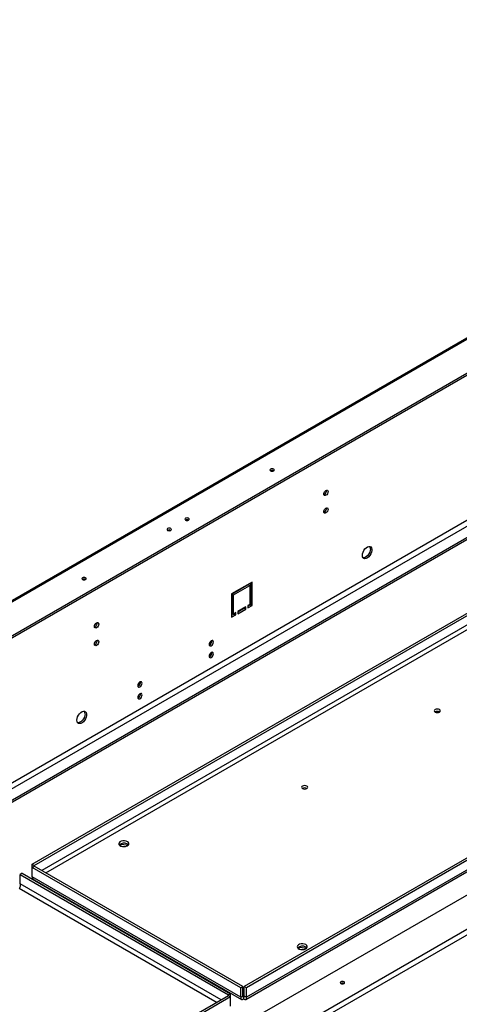
# Model space of a CAD drawing. Units: millimetres. Extents: x 2 to 6302, y 6 to 8916.
# Drawn here: x 3139 to 3444, y 1771 to 2454 of the extents above; entities that cross this region are included whole.
import ezdxf

# ---------------------------------------------------------------- set-up
doc = ezdxf.new("R2010")
doc.units = ezdxf.units.MM
doc.header["$LTSCALE"] = 30

msp = doc.modelspace()

# ---------------------------------------------------------------- linework, layer by layer
at = {"color": 7, "linetype": 'Continuous', "lineweight": 25}
for p, q in [((3831.75, 2453.94), (2074.24, 1439.35)), ((3833, 2453.81), (2075.49, 1439.22)), ((3849.97, 2439.93), (2099.53, 1429.42)), ((3849.97, 2438.71), (2099.53, 1428.2)), ((2412.78, 1248.59), (4163.22, 2259.1)), ((2429.75, 1234.71), (4187.26, 2249.3)), ((4189.03, 2246.24), (2431.52, 1231.65)), ((3499.26, 2135.6), (2266.77, 1424.1)), ((3502.79, 2133.56), (2268.53, 1421.04)), ((3509.75, 2129.55), (2274.78, 1416.62)), ((3147.61, 1868.11), (3532.69, 2090.42)), ((3149.02, 1867.3), (3534.1, 2089.6)), ((3300.02, 2063.86), (3285.88, 2055.7)), ((3298.96, 2063.25), (3298.96, 2048.14)), ((3300.02, 2047.53), (3300.02, 2063.86)), ((3297.55, 2062.03), (3286.23, 2055.49)), ((3287.29, 2054.88), (3298.61, 2061.41)), ((3297.55, 2062.03), (3298.61, 2061.41)), ((3298.61, 2061.41), (3298.61, 2048.35)), ((3285.88, 2055.7), (3285.88, 2039.37)), ((3286.23, 2055.49), (3287.29, 2054.88)), ((3286.23, 2055.49), (3286.23, 2042.43)), ((3287.29, 2041.82), (3287.29, 2054.88)), ((3286.23, 2042.43), (3287.29, 2041.82)), ((3288.71, 2042.63), (3287.29, 2041.82)), ((3288.71, 2041), (3288.71, 2042.63)), ((3295.78, 2046.72), (3290.12, 2043.45)), ((3294.72, 2045.69), (3290.12, 2043.04)), ((3290.12, 2041.82), (3295.78, 2045.08)), ((3290.12, 2043.45), (3290.12, 2041.82)), ((3294.72, 2046.1), (3294.72, 2045.69)), ((3294.72, 2045.69), (3295.78, 2045.08)), ((3295.78, 2045.08), (3295.78, 2046.72)), ((3298.61, 2048.35), (3297.19, 2047.53)), ((3298.96, 2048.14), (3297.19, 2047.12)), ((3297.19, 2047.53), (3297.19, 2045.9)), ((3297.19, 2045.9), (3300.02, 2047.53)), ((3298.96, 2048.14), (3300.02, 2047.53)), ((3287.65, 2041.61), (3285.88, 2040.59)), ((3285.88, 2039.37), (3288.71, 2041)), ((3287.65, 2042.02), (3287.65, 2041.61)), ((3287.65, 2041.61), (3288.71, 2041)), ((3679.77, 2005.51), (3294.69, 1783.21)), ((3681.18, 2004.69), (3296.1, 1782.39)), ((3295.73, 1774.29), (3679.9, 1996.06)), ((3681.18, 1998.16), (3296.1, 1775.86)), ((3208.27, 1881.13), (3209.74, 1881.98)), ((3209.74, 1881.98), (3209.74, 1882.54)), ((3209.74, 1881.98), (3214.13, 1881.3)), ((3147.61, 1868.11), (3149.02, 1867.3)), ((3147.61, 1865.9), (3147.61, 1868.11)), ((3147.61, 1865.9), (3149.02, 1866.72)), ((3292.27, 1782.39), (3147.61, 1865.9)), ((3147.61, 1859.37), (3147.61, 1865.9)), ((3149.02, 1866.72), (3149.02, 1867.3)), ((3293.69, 1783.21), (3149.02, 1866.72)), ((3140.54, 1861.82), (3139.12, 1861)), ((3139.12, 1861), (3283.79, 1777.49)), ((3139.12, 1854.47), (3139.12, 1861)), ((3140.54, 1861.82), (3285.2, 1778.31)), ((3292.27, 1775.86), (3147.61, 1859.37)), ((3148.9, 1857.28), (3292.64, 1774.29)), ((3332.01, 1809.69), (3333.49, 1810.54)), ((3333.49, 1810.54), (3333.49, 1811.11)), ((3333.49, 1810.54), (3337.87, 1809.86)), ((3292.27, 1782.39), (3293.69, 1783.21)), ((3293.69, 1776.67), (3293.69, 1783.21)), ((3296.1, 1782.39), (3294.69, 1783.21)), ((3294.69, 1776.67), (3294.69, 1783.21)), ((3283.79, 1776.91), (2898.71, 1554.61)), ((3285.2, 1776.1), (2900.12, 1553.8)), ((3285.2, 1778.31), (3283.79, 1777.49)), ((3283.79, 1776.91), (3283.79, 1777.49)), ((3285.2, 1776.1), (3283.79, 1776.91)), ((3285.2, 1776.1), (3285.2, 1778.31)), ((3285.2, 1769.57), (3285.2, 1776.1)), ((3292.27, 1775.86), (3292.27, 1782.39)), ((3292.27, 1775.86), (3293.69, 1776.67)), ((3294.19, 1776.39), (3294.19, 1774.75)), ((3296.1, 1775.86), (3294.69, 1776.67)), ((3296.1, 1775.86), (3296.1, 1782.39))]:
    msp.add_line(p, q, dxfattribs=at)
at = {"color": 8, "linetype": 'Continuous', "lineweight": 25}
for p, q in [((3510.92, 2128.87), (2275.96, 1415.94)), ((3534.1, 2083.07), (3154.18, 1863.74)), ((3157.01, 1862.11), (3534.6, 2080.09)), ((3138.62, 1851.5), (3275.8, 1772.3)), ((3278.63, 1773.94), (3139.12, 1854.47)), ((3294.19, 1776.39), (3293.69, 1776.67)), ((3294.69, 1776.67), (3294.19, 1776.39))]:
    msp.add_line(p, q, dxfattribs=at)
at = {"color": 7, "linetype": 'Continuous', "lineweight": 25, "flags": 128}
for points in [[(3312.93, 2142.15), (3312.6, 2141.87), (3312.49, 2141.54), (3312.6, 2141.21), (3312.93, 2140.92), (3313.41, 2140.74), (3313.99, 2140.67), (3314.56, 2140.74), (3315.05, 2140.92), (3315.37, 2141.21), (3315.49, 2141.54), (3315.37, 2141.87), (3315.05, 2142.15), (3314.56, 2142.34), (3313.99, 2142.4), (3313.41, 2142.34), (3312.93, 2142.15)], [(3349.8, 2124.85), (3349.91, 2125.57), (3350.24, 2126.32), (3350.72, 2126.97), (3351.29, 2127.43), (3351.85, 2127.62), (3352.34, 2127.53), (3352.66, 2127.16), (3352.77, 2126.57), (3352.66, 2125.85), (3352.34, 2125.1), (3351.85, 2124.45), (3351.29, 2124), (3350.72, 2123.8), (3350.24, 2123.89), (3349.91, 2124.26), (3349.8, 2124.85)], [(3349.8, 2112.61), (3349.91, 2113.33), (3350.24, 2114.07), (3350.72, 2114.72), (3351.29, 2115.18), (3351.85, 2115.37), (3352.34, 2115.28), (3352.66, 2114.91), (3352.77, 2114.32), (3352.66, 2113.6), (3352.34, 2112.86), (3351.85, 2112.21), (3351.29, 2111.75), (3350.72, 2111.55), (3350.24, 2111.64), (3349.91, 2112.01), (3349.8, 2112.61)], [(3253.88, 2108.06), (3253.56, 2107.78), (3253.44, 2107.45), (3253.56, 2107.12), (3253.88, 2106.84), (3254.37, 2106.65), (3254.94, 2106.59), (3255.52, 2106.65), (3256, 2106.84), (3256.33, 2107.12), (3256.44, 2107.45), (3256.33, 2107.78), (3256, 2108.06), (3255.52, 2108.25), (3254.94, 2108.32), (3254.37, 2108.25), (3253.88, 2108.06)], [(3241.51, 2100.92), (3241.18, 2100.64), (3241.07, 2100.31), (3241.18, 2099.98), (3241.51, 2099.7), (3241.99, 2099.51), (3242.57, 2099.44), (3243.14, 2099.51), (3243.63, 2099.7), (3243.95, 2099.98), (3244.07, 2100.31), (3243.95, 2100.64), (3243.63, 2100.92), (3243.14, 2101.11), (3242.57, 2101.17), (3241.99, 2101.11), (3241.51, 2100.92)], [(3376.57, 2082.33), (3376.69, 2083.45), (3377.05, 2084.63), (3377.63, 2085.78), (3378.38, 2086.82), (3379.24, 2087.67), (3380.15, 2088.27), (3381.05, 2088.57), (3381.86, 2088.56), (3382.53, 2088.22), (3383, 2087.59), (3383.25, 2086.72), (3383.25, 2085.66), (3383, 2084.5), (3382.53, 2083.32), (3381.86, 2082.22), (3381.05, 2081.26), (3380.15, 2080.53), (3379.24, 2080.08), (3378.38, 2079.93), (3377.63, 2080.11), (3377.05, 2080.6), (3376.69, 2081.36), (3376.57, 2082.33)], [(3382.22, 2086.82), (3382.1, 2085.7), (3381.73, 2084.52), (3381.16, 2083.37), (3380.41, 2082.33), (3379.55, 2081.48), (3378.63, 2080.88), (3377.74, 2080.58), (3377.08, 2080.56)], [(3182.46, 2066.84), (3182.14, 2066.55), (3182.03, 2066.22), (3182.14, 2065.89), (3182.46, 2065.61), (3182.95, 2065.42), (3183.53, 2065.36), (3184.1, 2065.42), (3184.59, 2065.61), (3184.91, 2065.89), (3185.03, 2066.22), (3184.91, 2066.55), (3184.59, 2066.84), (3184.1, 2067.02), (3183.53, 2067.09), (3182.95, 2067.02), (3182.46, 2066.84)], [(3190.7, 2033.01), (3190.82, 2033.73), (3191.14, 2034.47), (3191.62, 2035.12), (3192.19, 2035.58), (3192.76, 2035.78), (3193.24, 2035.68), (3193.56, 2035.31), (3193.67, 2034.72), (3193.56, 2034), (3193.24, 2033.26), (3192.76, 2032.61), (3192.19, 2032.15), (3191.62, 2031.95), (3191.14, 2032.05), (3190.82, 2032.42), (3190.7, 2033.01)], [(3190.7, 2020.76), (3190.82, 2021.48), (3191.14, 2022.22), (3191.62, 2022.87), (3192.19, 2023.33), (3192.76, 2023.53), (3193.24, 2023.44), (3193.56, 2023.06), (3193.67, 2022.47), (3193.56, 2021.75), (3193.24, 2021.01), (3192.76, 2020.36), (3192.19, 2019.9), (3191.62, 2019.7), (3191.14, 2019.8), (3190.82, 2020.17), (3190.7, 2020.76)], [(3270.25, 2020.55), (3270.37, 2019.96), (3270.69, 2019.59), (3271.17, 2019.49), (3271.74, 2019.69), (3272.31, 2020.15), (3272.79, 2020.8), (3273.11, 2021.54), (3273.22, 2022.26), (3273.11, 2022.85), (3272.79, 2023.22), (3272.31, 2023.32), (3271.74, 2023.12), (3271.17, 2022.66), (3270.69, 2022.01), (3270.37, 2021.27), (3270.25, 2020.55)], [(3270.25, 2012.38), (3270.37, 2011.79), (3270.69, 2011.42), (3271.17, 2011.33), (3271.74, 2011.52), (3272.31, 2011.98), (3272.79, 2012.63), (3273.11, 2013.38), (3273.22, 2014.1), (3273.11, 2014.69), (3272.79, 2015.06), (3272.31, 2015.15), (3271.74, 2014.95), (3271.17, 2014.5), (3270.69, 2013.85), (3270.37, 2013.1), (3270.25, 2012.38)], [(3220.75, 1991.97), (3220.87, 1991.38), (3221.19, 1991.01), (3221.67, 1990.92), (3222.24, 1991.12), (3222.81, 1991.57), (3223.29, 1992.22), (3223.61, 1992.97), (3223.72, 1993.69), (3223.61, 1994.28), (3223.29, 1994.65), (3222.81, 1994.74), (3222.24, 1994.55), (3221.67, 1994.09), (3221.19, 1993.44), (3220.87, 1992.7), (3220.75, 1991.97)], [(3220.75, 1983.81), (3220.87, 1983.22), (3221.19, 1982.85), (3221.67, 1982.75), (3222.24, 1982.95), (3222.81, 1983.41), (3223.29, 1984.06), (3223.61, 1984.8), (3223.72, 1985.52), (3223.61, 1986.11), (3223.29, 1986.48), (3222.81, 1986.58), (3222.24, 1986.38), (3221.67, 1985.92), (3221.19, 1985.27), (3220.87, 1984.53), (3220.75, 1983.81)], [(3178.58, 1968.03), (3178.7, 1969.15), (3179.06, 1970.33), (3179.64, 1971.48), (3180.39, 1972.52), (3181.25, 1973.37), (3182.16, 1973.97), (3183.06, 1974.28), (3183.87, 1974.26), (3184.54, 1973.92), (3185.02, 1973.3), (3185.26, 1972.42), (3185.26, 1971.36), (3185.02, 1970.2), (3184.54, 1969.03), (3183.87, 1967.92), (3183.06, 1966.97), (3182.16, 1966.23), (3181.25, 1965.78), (3180.39, 1965.64), (3179.64, 1965.81), (3179.06, 1966.3), (3178.7, 1967.06), (3178.58, 1968.03)], [(3429.98, 1975.38), (3429.3, 1975.65), (3428.5, 1975.74), (3427.7, 1975.65), (3427.01, 1975.38), (3426.56, 1974.99), (3426.4, 1974.53), (3426.56, 1974.06), (3427.01, 1973.67), (3427.7, 1973.41), (3428.5, 1973.31), (3429.3, 1973.41), (3429.98, 1973.67), (3430.44, 1974.06), (3430.6, 1974.53), (3430.44, 1974.99), (3429.98, 1975.38)], [(3184.23, 1972.52), (3184.11, 1971.4), (3183.74, 1970.23), (3183.17, 1969.07), (3182.42, 1968.03), (3181.56, 1967.18), (3180.64, 1966.58), (3179.75, 1966.28), (3179.09, 1966.27)], [(3338.06, 1922.32), (3337.38, 1922.58), (3336.57, 1922.67), (3335.77, 1922.58), (3335.09, 1922.32), (3334.63, 1921.92), (3334.47, 1921.46), (3334.63, 1921), (3335.09, 1920.6), (3335.77, 1920.34), (3336.57, 1920.25), (3337.38, 1920.34), (3338.06, 1920.6), (3338.51, 1921), (3338.67, 1921.46), (3338.51, 1921.92), (3338.06, 1922.32)], [(3213.58, 1883.74), (3212.64, 1884.13), (3211.54, 1884.32), (3210.38, 1884.29), (3209.31, 1884.05), (3208.43, 1883.62), (3207.84, 1883.05), (3207.61, 1882.4), (3207.75, 1881.74), (3208.25, 1881.14), (3209.07, 1880.67), (3210.1, 1880.38), (3211.25, 1880.3), (3212.37, 1880.43), (3213.36, 1880.77), (3214.11, 1881.28), (3214.53, 1881.9), (3214.58, 1882.56), (3214.25, 1883.2), (3213.58, 1883.74)], [(3214.3, 1881.5), (3214.25, 1881.57), (3213.58, 1882.11)], [(3337.32, 1812.31), (3336.38, 1812.69), (3335.28, 1812.88), (3334.13, 1812.86), (3333.05, 1812.61), (3332.18, 1812.18), (3331.59, 1811.61), (3331.35, 1810.96), (3331.49, 1810.3), (3332, 1809.7), (3332.81, 1809.23), (3333.85, 1808.94), (3334.99, 1808.86), (3336.12, 1809), (3337.11, 1809.34), (3337.85, 1809.84), (3338.27, 1810.46), (3338.32, 1811.13), (3337.99, 1811.77), (3337.32, 1812.31)], [(3338.05, 1810.06), (3337.99, 1810.13), (3337.32, 1810.67)], [(3363.84, 1785.38), (3364.16, 1785.66), (3364.28, 1785.99), (3364.16, 1786.32), (3363.84, 1786.6), (3363.35, 1786.79), (3362.78, 1786.86), (3362.2, 1786.79), (3361.72, 1786.6), (3361.39, 1786.32), (3361.28, 1785.99), (3361.39, 1785.66), (3361.72, 1785.38), (3362.2, 1785.19), (3362.78, 1785.13), (3363.35, 1785.19), (3363.84, 1785.38)]]:
    msp.add_lwpolyline(points, dxfattribs=at)
at = {"color": 7, "linetype": 'Continuous', "lineweight": 25}
for centre, radius, start, end in [((3313.99, 2138.88), 2.31, 62.6154, 117.38998), ((3348.85, 2127.12), 2.85, 290.52125, 9.48412), ((3348.85, 2114.87), 2.85, 290.52125, 9.48412), ((3254.94, 2104.79), 2.31, 62.6154, 117.38998), ((3242.57, 2097.65), 2.31, 62.6154, 117.38998), ((3379.59, 2087.01), 2.64, 355.88177, 36.56994), ((3183.53, 2063.56), 2.31, 62.6154, 117.38998), ((3189.75, 2035.27), 2.85, 290.52125, 9.48412), ((3189.75, 2023.02), 2.85, 290.52125, 9.48412), ((3269.3, 2022.81), 2.85, 290.52125, 9.48412), ((3269.3, 2014.65), 2.85, 290.52125, 9.48412), ((3219.8, 1994.24), 2.85, 290.52125, 9.48412), ((3219.8, 1986.07), 2.85, 290.52125, 9.48412), ((3181.6, 1972.71), 2.64, 355.88177, 36.56994), ((3428.5, 1971.1), 3.04, 59.25216, 120.74784), ((3336.57, 1918.03), 3.04, 59.25216, 120.74784), ((3211.15, 1877.98), 4.79, 59.57271, 132.73802), ((3334.9, 1806.54), 4.79, 59.57271, 132.73802), ((3362.78, 1783.33), 2.31, 62.61575, 117.38425)]:
    msp.add_arc(centre, radius, start, end, dxfattribs=at)
for points, knots in [([(3148.92, 1857.32), (3148.71, 1857.44), (3148.2, 1857.75), (3147.79, 1858.52), (3147.66, 1859.15), (3147.61, 1859.37)], [0, 0, 0, 0, 0.315883, 0.753928, 1, 1, 1, 1]), ([(3139.12, 1854.47), (3139.18, 1854.22), (3139.28, 1853.72), (3139.21, 1852.92), (3139.01, 1852.19), (3138.79, 1851.73), (3138.65, 1851.54), (3138.62, 1851.5)], [0, 0, 0, 0, 0.2324, 0.4648, 0.6971084, 0.9294166, 1, 1, 1, 1]), ([(3292.27, 1775.86), (3292.24, 1775.54), (3292.17, 1774.91), (3292.48, 1774.32), (3293.02, 1774.13), (3293.64, 1774.32), (3294.04, 1774.64), (3294.19, 1774.75)], [0, 0, 0, 0, 0.219203, 0.43842, 0.657637, 0.876854, 1, 1, 1, 1]), ([(3293.69, 1776.67), (3293.64, 1776.53), (3293.53, 1776.23), (3293.6, 1776), (3293.8, 1775.99), (3294.03, 1776.17), (3294.16, 1776.35), (3294.19, 1776.39)], [0, 0, 0, 0, 0.2324, 0.4648, 0.697108, 0.929417, 1, 1, 1, 1]), ([(3294.19, 1776.39), (3294.29, 1776.27), (3294.49, 1776.03), (3294.73, 1775.97), (3294.83, 1776.14), (3294.79, 1776.43), (3294.71, 1776.63), (3294.69, 1776.67)], [0, 0, 0, 0, 0.2324, 0.4648, 0.697108, 0.929417, 1, 1, 1, 1]), ([(3294.19, 1774.75), (3294.45, 1774.56), (3294.96, 1774.19), (3295.62, 1774.16), (3296.06, 1774.54), (3296.2, 1775.17), (3296.13, 1775.68), (3296.1, 1775.86)], [0, 0, 0, 0, 0.219203, 0.43842, 0.657637, 0.876854, 1, 1, 1, 1])]:
    msp.add_open_spline(points, degree=3, knots=knots, dxfattribs=at)

doc.saveas('drawing.dxf')
